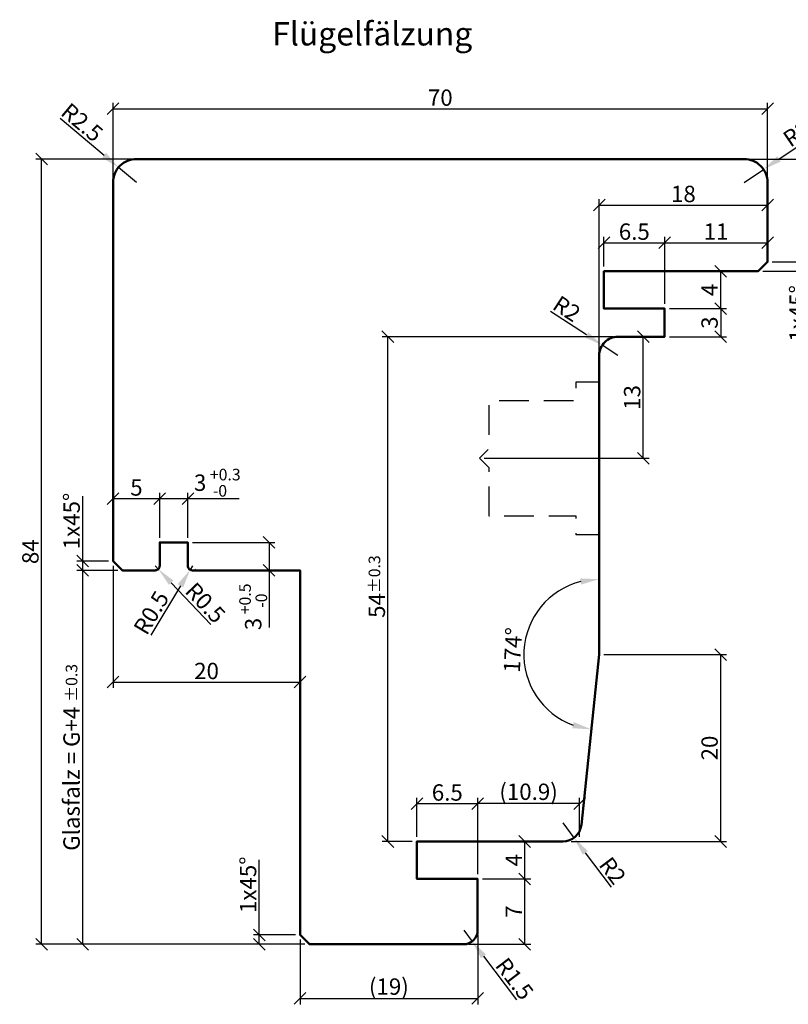
# Model space of a CAD drawing. Units: millimetres. Extents: x -10 to 1910, y -1130 to 300.
# Drawn here: x 150 to 233, y -416 to -311 of the extents above; entities that cross this region are included whole.
import ezdxf

# ---------------------------------------------------------------- set-up
doc = ezdxf.new("R2010")
doc.units = ezdxf.units.MM
doc.linetypes.add('VERDECKT', pattern=[9.525, 6.35, -3.175])
for name, color, linetype, lineweight in [('Bemassung', 6, 'Continuous', 25), ('Holz', 40, 'Continuous', 50), ('Holz-AM_3', 26, 'VERDECKT', 25), ('Text', 1, 'Continuous', 25)]:
    doc.layers.add(name, color=color, linetype=linetype, lineweight=lineweight)
doc.layers.add('DIM_PBF', color=7, linetype='Continuous')
doc.styles.add('PFI', font='isocp.shx', dxfattribs={"width": 0.9})
doc.dimstyles.new('PFI', dxfattribs={"dimscale": 0, "dimtxt": 3.5, "dimasz": 1, "dimexe": 1.25, "dimexo": 1, "dimtad": 1, "dimdec": 4, "dimzin": 9, "dimdsep": 46, "dimtxsty": 'PFI', "dimblk": 'ARCHTICK', "dimcen": 2, "dimclrt": 2, "dimadec": 4, "dimazin": 3, "dimtm": 1e-09, "dimtfac": 1, "dimtdec": 4, "dimtix": 1, "dimtmove": 2, "dimatfit": 3, "dimfxl": 1, "dimtolj": 1, "dimtzin": 12, "dimarcsym": 0})
doc.dimstyles.new('PFI$2', dxfattribs={"dimscale": 0, "dimtxt": 3.5, "dimasz": 4, "dimexe": 1.25, "dimexo": 1, "dimtad": 1, "dimdec": 4, "dimzin": 9, "dimdsep": 46, "dimtxsty": 'PFI', "dimcen": 2, "dimclrt": 2, "dimadec": 4, "dimazin": 3, "dimtm": 1e-09, "dimtfac": 1, "dimtdec": 4, "dimtix": 1, "dimtmove": 2, "dimatfit": 3, "dimfxl": 1, "dimtolj": 1, "dimtzin": 12, "dimarcsym": 0})
doc.dimstyles.new('PFI$4', dxfattribs={"dimscale": 0, "dimtxt": 3.5, "dimasz": 4, "dimexe": 1.25, "dimexo": 1, "dimtad": 1, "dimdec": 4, "dimzin": 9, "dimdsep": 46, "dimtxsty": 'PFI', "dimblk1": 'ARCHTICK', "dimsah": 1, "dimcen": 2, "dimclrt": 2, "dimadec": 4, "dimazin": 3, "dimtm": 1e-09, "dimtfac": 1, "dimtdec": 4, "dimtmove": 2, "dimatfit": 0, "dimfxl": 1, "dimtolj": 1, "dimtzin": 12, "dimarcsym": 0})

# ---------------------------------------------------------------- blocks, each defined once
blk = doc.blocks.new('_ArchTick')
at = {"color": 2}
blk.add_lwpolyline([(1.25, 1.25), (-1.25, -1.25)], dxfattribs=at)
blk = doc.blocks.new('*D292')
at = {"layer": 'Bemassung', "color": 0, "lineweight": -2, "transparency": 16777216}
for p, q in [((213.46, -338), (226.08, -338)), ((225.45, -342), (225.45, -338)), ((219.96, -342), (226.08, -342))]:
    blk.add_line(p, q, dxfattribs=at)
at = {"layer": 'Defpoints', "color": 0, "transparency": 16777216}
for p in [(212.96, -338), (225.45, -338), (219.46, -342)]:
    blk.add_point(p, dxfattribs=at)
at = {"layer": 'Bemassung', "color": 0, "lineweight": -2, "transparency": 16777216, "xscale": 0.5, "yscale": 0.5, "zscale": 0.5}
for p, rotation in [((225.45, -338), 90), ((225.45, -342), 270)]:
    blk.add_blockref('_ArchTick', p, dxfattribs=dict(at, rotation=rotation))
at = {"layer": 'Bemassung', "color": 2, "transparency": 16777216, "insert": (224.26, -340), "char_height": 1.75, "attachment_point": 5, "rotation": 90, "style": 'PFI'}
blk.add_mtext('\\A1;4', dxfattribs=at)
blk = doc.blocks.new('*D293')
at = {"layer": 'Bemassung', "color": 0, "lineweight": -2, "transparency": 16777216}
for p, q in [((212.96, -337.5), (212.96, -334.33)), ((219.46, -341.5), (219.46, -334.33)), ((212.96, -334.95), (219.46, -334.95))]:
    blk.add_line(p, q, dxfattribs=at)
at = {"layer": 'Defpoints', "color": 0, "transparency": 16777216}
for p in [(219.46, -334.95), (212.96, -338), (219.46, -342)]:
    blk.add_point(p, dxfattribs=at)
at = {"layer": 'Bemassung', "color": 0, "lineweight": -2, "transparency": 16777216, "xscale": 0.5, "yscale": 0.5, "zscale": 0.5, "rotation": 180}
blk.add_blockref('_ArchTick', (212.96, -334.95), dxfattribs=at)
at = {"layer": 'Bemassung', "color": 0, "lineweight": -2, "transparency": 16777216, "xscale": 0.5, "yscale": 0.5, "zscale": 0.5}
blk.add_blockref('_ArchTick', (219.46, -334.95), dxfattribs=at)
at = {"layer": 'Bemassung', "color": 2, "transparency": 16777216, "insert": (216.21, -333.76), "char_height": 1.75, "attachment_point": 5, "style": 'PFI'}
blk.add_mtext('\\A1;6.5', dxfattribs=at)
blk = doc.blocks.new('*D294')
at = {"layer": 'Bemassung', "color": 0, "lineweight": -2, "transparency": 16777216}
for p, q in [((219.46, -341.5), (219.46, -334.33)), ((230.46, -336.5), (230.46, -334.33)), ((219.46, -334.95), (230.46, -334.95))]:
    blk.add_line(p, q, dxfattribs=at)
at = {"layer": 'Defpoints', "color": 0, "transparency": 16777216}
for p in [(230.46, -334.95), (230.46, -337), (219.46, -342)]:
    blk.add_point(p, dxfattribs=at)
at = {"layer": 'Bemassung', "color": 0, "lineweight": -2, "transparency": 16777216, "xscale": 0.5, "yscale": 0.5, "zscale": 0.5, "rotation": 180}
blk.add_blockref('_ArchTick', (219.46, -334.95), dxfattribs=at)
at = {"layer": 'Bemassung', "color": 0, "lineweight": -2, "transparency": 16777216, "xscale": 0.5, "yscale": 0.5, "zscale": 0.5}
blk.add_blockref('_ArchTick', (230.46, -334.95), dxfattribs=at)
at = {"layer": 'Bemassung', "color": 2, "transparency": 16777216, "insert": (224.96, -333.76), "char_height": 1.75, "attachment_point": 5, "style": 'PFI'}
blk.add_mtext('\\A1;11', dxfattribs=at)
blk = doc.blocks.new('*D295')
at = {"layer": 'Bemassung', "color": 0, "lineweight": -2, "transparency": 16777216}
for p, q in [((208.46, -399), (203.88, -399)), ((204.5, -403), (204.5, -399)), ((199.96, -403), (205.13, -403))]:
    blk.add_line(p, q, dxfattribs=at)
at = {"layer": 'Defpoints', "color": 0, "transparency": 16777216}
for p in [(204.5, -399), (208.96, -399), (199.46, -403)]:
    blk.add_point(p, dxfattribs=at)
at = {"layer": 'Bemassung', "color": 0, "lineweight": -2, "transparency": 16777216, "xscale": 0.5, "yscale": 0.5, "zscale": 0.5}
for p, rotation in [((204.5, -399), 90), ((204.5, -403), 270)]:
    blk.add_blockref('_ArchTick', p, dxfattribs=dict(at, rotation=rotation))
at = {"layer": 'Bemassung', "color": 2, "transparency": 16777216, "insert": (203.31, -401), "char_height": 1.75, "attachment_point": 5, "rotation": 90, "style": 'PFI'}
blk.add_mtext('\\A1;4', dxfattribs=at)
blk = doc.blocks.new('*D296')
at = {"layer": 'Bemassung', "color": 0, "lineweight": -2, "transparency": 16777216}
for p, q in [((199.96, -403), (205.13, -403)), ((204.5, -410), (204.5, -403)), ((198.46, -410), (205.13, -410))]:
    blk.add_line(p, q, dxfattribs=at)
at = {"layer": 'Defpoints', "color": 0, "transparency": 16777216}
for p in [(199.46, -403), (204.5, -403), (197.96, -410)]:
    blk.add_point(p, dxfattribs=at)
at = {"layer": 'Bemassung', "color": 0, "lineweight": -2, "transparency": 16777216, "xscale": 0.5, "yscale": 0.5, "zscale": 0.5}
for p, rotation in [((204.5, -403), 90), ((204.5, -410), 270)]:
    blk.add_blockref('_ArchTick', p, dxfattribs=dict(at, rotation=rotation))
at = {"layer": 'Bemassung', "color": 2, "transparency": 16777216, "insert": (203.31, -406.5), "char_height": 1.75, "attachment_point": 5, "rotation": 90, "style": 'PFI'}
blk.add_mtext('\\A1;7', dxfattribs=at)
blk = doc.blocks.new('*D297')
at = {"layer": 'Bemassung', "color": 0, "lineweight": -2, "transparency": 16777216}
for p, q in [((192.96, -398.5), (192.96, -394.33)), ((192.96, -394.95), (199.46, -394.95)), ((199.46, -402.5), (199.46, -394.33))]:
    blk.add_line(p, q, dxfattribs=at)
at = {"layer": 'Defpoints', "color": 0, "transparency": 16777216}
for p in [(199.46, -394.95), (192.96, -399), (199.46, -403)]:
    blk.add_point(p, dxfattribs=at)
at = {"layer": 'Bemassung', "color": 0, "lineweight": -2, "transparency": 16777216, "xscale": 0.5, "yscale": 0.5, "zscale": 0.5, "rotation": 180}
blk.add_blockref('_ArchTick', (192.96, -394.95), dxfattribs=at)
at = {"layer": 'Bemassung', "color": 0, "lineweight": -2, "transparency": 16777216, "xscale": 0.5, "yscale": 0.5, "zscale": 0.5}
blk.add_blockref('_ArchTick', (199.46, -394.95), dxfattribs=at)
at = {"layer": 'Bemassung', "color": 2, "transparency": 16777216, "insert": (196.21, -393.76), "char_height": 1.75, "attachment_point": 5, "style": 'PFI'}
blk.add_mtext('\\A1;6.5', dxfattribs=at)
blk = doc.blocks.new('*D298')
at = {"layer": 'Bemassung', "color": 0, "lineweight": -2, "transparency": 16777216}
for p, q in [((228.46, -326), (239.95, -326)), ((239.32, -338), (239.32, -326)), ((229.96, -338), (239.95, -338))]:
    blk.add_line(p, q, dxfattribs=at)
at = {"layer": 'Defpoints', "color": 0, "transparency": 16777216}
for p in [(227.96, -326), (239.32, -326), (229.46, -338)]:
    blk.add_point(p, dxfattribs=at)
at = {"layer": 'Bemassung', "color": 0, "lineweight": -2, "transparency": 16777216, "xscale": 0.5, "yscale": 0.5, "zscale": 0.5}
for p, rotation in [((239.32, -326), 90), ((239.32, -338), 270)]:
    blk.add_blockref('_ArchTick', p, dxfattribs=dict(at, rotation=rotation))
at = {"layer": 'Bemassung', "color": 2, "transparency": 16777216, "insert": (238.14, -332), "char_height": 1.75, "attachment_point": 5, "rotation": 90, "style": 'PFI'}
blk.add_mtext('\\A1;12', dxfattribs=at)
blk = doc.blocks.new('*D299')
at = {"layer": 'Bemassung', "color": 0, "lineweight": -2, "transparency": 16777216}
for p, q in [((213.96, -345), (189.23, -345)), ((189.85, -399), (189.85, -345)), ((192.46, -399), (189.23, -399))]:
    blk.add_line(p, q, dxfattribs=at)
at = {"layer": 'Defpoints', "color": 0, "transparency": 16777216}
for p in [(189.85, -345), (214.46, -345), (192.96, -399)]:
    blk.add_point(p, dxfattribs=at)
at = {"layer": 'Bemassung', "color": 0, "lineweight": -2, "transparency": 16777216, "xscale": 0.5, "yscale": 0.5, "zscale": 0.5}
for p, rotation in [((189.85, -345), 90), ((189.85, -399), 270)]:
    blk.add_blockref('_ArchTick', p, dxfattribs=dict(at, rotation=rotation))
at = {"layer": 'Bemassung', "color": 2, "transparency": 16777216, "insert": (188.67, -372), "char_height": 1.75, "attachment_point": 5, "rotation": 90, "style": 'PFI'}
blk.add_mtext('\\A1; 54{}{\\H0.71x\\C3%%p0.3}      ', dxfattribs=at)
blk = doc.blocks.new('*D300')
at = {"layer": 'Bemassung', "color": 0, "lineweight": -2, "transparency": 16777216}
for p, q in [((214.96, -345), (217.79, -345)), ((217.17, -358), (217.17, -345)), ((200.16, -358), (217.79, -358))]:
    blk.add_line(p, q, dxfattribs=at)
at = {"layer": 'Defpoints', "color": 0, "transparency": 16777216}
for p in [(214.46, -345), (217.17, -345), (199.66, -358)]:
    blk.add_point(p, dxfattribs=at)
at = {"layer": 'Bemassung', "color": 0, "lineweight": -2, "transparency": 16777216, "xscale": 0.5, "yscale": 0.5, "zscale": 0.5}
for p, rotation in [((217.17, -345), 90), ((217.17, -358), 270)]:
    blk.add_blockref('_ArchTick', p, dxfattribs=dict(at, rotation=rotation))
at = {"layer": 'Bemassung', "color": 2, "transparency": 16777216, "insert": (215.98, -351.5), "char_height": 1.75, "attachment_point": 5, "rotation": 90, "style": 'PFI'}
blk.add_mtext('\\A1;13', dxfattribs=at)
blk = doc.blocks.new('*D301')
at = {"layer": 'Bemassung', "color": 0, "lineweight": -2, "transparency": 16777216}
for p, q in [((157.22, -369), (157.22, -362.05)), ((159.96, -369), (156.59, -369)), ((157.22, -370), (157.22, -369)), ((160.96, -370), (156.59, -370))]:
    blk.add_line(p, q, dxfattribs=at)
at = {"layer": 'Defpoints', "color": 0, "transparency": 16777216}
for p in [(157.22, -369), (160.46, -369), (161.46, -370)]:
    blk.add_point(p, dxfattribs=at)
at = {"layer": 'Bemassung', "color": 0, "lineweight": -2, "transparency": 16777216, "xscale": 0.5, "yscale": 0.5, "zscale": 0.5}
for p, rotation in [((157.22, -369), 90), ((157.22, -370), 270)]:
    blk.add_blockref('_ArchTick', p, dxfattribs=dict(at, rotation=rotation))
at = {"layer": 'Bemassung', "color": 2, "transparency": 16777216, "insert": (156.03, -364.72), "char_height": 1.75, "attachment_point": 5, "rotation": 90, "style": 'PFI'}
blk.add_mtext('\\A1;1x45°', dxfattribs=at)
blk = doc.blocks.new('*D302')
at = {"layer": 'Bemassung', "color": 0, "lineweight": -2, "transparency": 16777216}
for p, q in [((160.96, -370), (156.59, -370)), ((157.22, -410), (157.22, -370)), ((180.96, -410), (156.59, -410))]:
    blk.add_line(p, q, dxfattribs=at)
at = {"layer": 'Defpoints', "color": 0, "transparency": 16777216}
for p in [(157.22, -370), (161.46, -370), (181.46, -410)]:
    blk.add_point(p, dxfattribs=at)
at = {"layer": 'Bemassung', "color": 0, "lineweight": -2, "transparency": 16777216, "xscale": 0.5, "yscale": 0.5, "zscale": 0.5}
for p, rotation in [((157.22, -370), 90), ((157.22, -410), 270)]:
    blk.add_blockref('_ArchTick', p, dxfattribs=dict(at, rotation=rotation))
at = {"layer": 'Bemassung', "color": 2, "transparency": 16777216, "insert": (156.02, -390), "char_height": 1.75, "attachment_point": 5, "rotation": 90, "style": 'PFI'}
blk.add_mtext('\\A1;Glasfalz = G+4 {}{\\H0.71x\\C3%%p0.3}      ', dxfattribs=at)
blk = doc.blocks.new('*D303')
at = {"layer": 'Bemassung', "color": 0, "lineweight": -2, "transparency": 16777216}
for p, q in [((160.46, -369.5), (160.46, -382.57)), ((180.46, -370.5), (180.46, -382.57)), ((160.46, -381.94), (180.46, -381.94))]:
    blk.add_line(p, q, dxfattribs=at)
at = {"layer": 'Defpoints', "color": 0, "transparency": 16777216}
for p in [(160.46, -369), (180.46, -370), (180.46, -381.94)]:
    blk.add_point(p, dxfattribs=at)
at = {"layer": 'Bemassung', "color": 0, "lineweight": -2, "transparency": 16777216, "xscale": 0.5, "yscale": 0.5, "zscale": 0.5, "rotation": 180}
blk.add_blockref('_ArchTick', (160.46, -381.94), dxfattribs=at)
at = {"layer": 'Bemassung', "color": 0, "lineweight": -2, "transparency": 16777216, "xscale": 0.5, "yscale": 0.5, "zscale": 0.5}
blk.add_blockref('_ArchTick', (180.46, -381.94), dxfattribs=at)
at = {"layer": 'Bemassung', "color": 2, "transparency": 16777216, "insert": (170.46, -380.76), "char_height": 1.75, "attachment_point": 5, "style": 'PFI'}
blk.add_mtext('\\A1;20', dxfattribs=at)
blk = doc.blocks.new('*D327')
at = {"layer": 'Bemassung', "color": 0, "lineweight": -2, "transparency": 16777216}
for p, q in [((160.46, -328), (160.46, -320)), ((230.46, -328), (230.46, -320)), ((160.46, -320.62), (230.46, -320.62))]:
    blk.add_line(p, q, dxfattribs=at)
at = {"layer": 'Defpoints', "color": 0, "transparency": 16777216}
for p in [(230.46, -320.62), (160.46, -328.5), (230.46, -328.5)]:
    blk.add_point(p, dxfattribs=at)
at = {"layer": 'Bemassung', "color": 0, "lineweight": -2, "transparency": 16777216, "xscale": 0.5, "yscale": 0.5, "zscale": 0.5, "rotation": 180}
blk.add_blockref('_ArchTick', (160.46, -320.62), dxfattribs=at)
at = {"layer": 'Bemassung', "color": 0, "lineweight": -2, "transparency": 16777216, "xscale": 0.5, "yscale": 0.5, "zscale": 0.5}
blk.add_blockref('_ArchTick', (230.46, -320.62), dxfattribs=at)
at = {"layer": 'Bemassung', "color": 2, "transparency": 16777216, "insert": (195.46, -319.43), "char_height": 1.75, "attachment_point": 5, "style": 'PFI'}
blk.add_mtext('\\A1;70', dxfattribs=at)
blk = doc.blocks.new('*D328')
at = {"layer": 'Bemassung', "color": 0, "lineweight": -2, "transparency": 16777216}
for p, q in [((212.46, -346.5), (212.46, -330.3)), ((230.46, -336.5), (230.46, -330.3)), ((212.46, -330.92), (230.46, -330.92))]:
    blk.add_line(p, q, dxfattribs=at)
at = {"layer": 'Defpoints', "color": 0, "transparency": 16777216}
for p in [(230.46, -330.92), (230.46, -337), (212.46, -347)]:
    blk.add_point(p, dxfattribs=at)
at = {"layer": 'Bemassung', "color": 0, "lineweight": -2, "transparency": 16777216, "xscale": 0.5, "yscale": 0.5, "zscale": 0.5, "rotation": 180}
blk.add_blockref('_ArchTick', (212.46, -330.92), dxfattribs=at)
at = {"layer": 'Bemassung', "color": 0, "lineweight": -2, "transparency": 16777216, "xscale": 0.5, "yscale": 0.5, "zscale": 0.5}
blk.add_blockref('_ArchTick', (230.46, -330.92), dxfattribs=at)
at = {"layer": 'Bemassung', "color": 2, "transparency": 16777216, "insert": (221.46, -329.73), "char_height": 1.75, "attachment_point": 5, "style": 'PFI'}
blk.add_mtext('\\A1;18', dxfattribs=at)
blk = doc.blocks.new('*D329')
at = {"layer": 'Bemassung', "color": 0, "lineweight": -2, "transparency": 16777216}
for p, q in [((162.46, -326), (152.19, -326)), ((152.81, -410), (152.81, -326)), ((180.96, -410), (152.19, -410))]:
    blk.add_line(p, q, dxfattribs=at)
at = {"layer": 'Defpoints', "color": 0, "transparency": 16777216}
for p in [(152.81, -326), (162.96, -326), (181.46, -410)]:
    blk.add_point(p, dxfattribs=at)
at = {"layer": 'Bemassung', "color": 0, "lineweight": -2, "transparency": 16777216, "xscale": 0.5, "yscale": 0.5, "zscale": 0.5}
for p, rotation in [((152.81, -326), 90), ((152.81, -410), 270)]:
    blk.add_blockref('_ArchTick', p, dxfattribs=dict(at, rotation=rotation))
at = {"layer": 'Bemassung', "color": 2, "transparency": 16777216, "insert": (151.62, -368), "char_height": 1.75, "attachment_point": 5, "rotation": 90, "style": 'PFI'}
blk.add_mtext('\\A1;84', dxfattribs=at)
blk = doc.blocks.new('*D339')
at = {"layer": 'Bemassung', "color": 0, "lineweight": -2, "transparency": 16777216}
for p, q in [((176.09, -409), (176.09, -400.95)), ((179.96, -409), (175.47, -409)), ((176.09, -410), (176.09, -409)), ((180.96, -410), (175.47, -410))]:
    blk.add_line(p, q, dxfattribs=at)
at = {"layer": 'Defpoints', "color": 0, "transparency": 16777216}
for p in [(176.09, -409), (180.46, -409), (181.46, -410)]:
    blk.add_point(p, dxfattribs=at)
at = {"layer": 'Bemassung', "color": 0, "lineweight": -2, "transparency": 16777216, "xscale": 0.5, "yscale": 0.5, "zscale": 0.5}
for p, rotation in [((176.09, -409), 90), ((176.09, -410), 270)]:
    blk.add_blockref('_ArchTick', p, dxfattribs=dict(at, rotation=rotation))
at = {"layer": 'Bemassung', "color": 2, "transparency": 16777216, "insert": (174.9, -403.63), "char_height": 1.75, "attachment_point": 5, "rotation": 90, "style": 'PFI'}
blk.add_mtext('\\A1;1x45°', dxfattribs=at)
blk = doc.blocks.new('*D340')
at = {"layer": 'Bemassung', "color": 0, "lineweight": -2, "transparency": 16777216}
for p, q in [((159.51, -325.61), (154.79, -321.65)), ((162.96, -328.5), (161.04, -326.89))]:
    blk.add_line(p, q, dxfattribs=at)
blk.add_arc((162.96, -328.5), 2.5, 101.4592, 154.3521, dxfattribs=at)
at = {"layer": 'Bemassung', "color": 0, "transparency": 16777216}
blk.add_solid([(159.72, -325.35), (159.29, -325.86), (161.04, -326.89)], dxfattribs=at)
at = {"layer": 'Defpoints', "color": 0, "transparency": 16777216}
for p in [(161.04, -326.89), (162.96, -328.5)]:
    blk.add_point(p, dxfattribs=at)
at = {"layer": 'Bemassung', "color": 2, "transparency": 16777216, "insert": (157.15, -322.08), "char_height": 1.75, "attachment_point": 5, "rotation": 320.0281, "style": 'PFI'}
blk.add_mtext('\\A1;R2.5', dxfattribs=at)
blk = doc.blocks.new('*D341')
at = {"layer": 'Bemassung', "color": 0, "lineweight": -2, "transparency": 16777216}
for p, q in [((231.69, -325.99), (236.8, -322.55)), ((227.96, -328.5), (230.03, -327.1))]:
    blk.add_line(p, q, dxfattribs=at)
blk.add_arc((227.96, -328.5), 2.5, 11.4592, 48.2604, dxfattribs=at)
at = {"layer": 'Bemassung', "color": 0, "transparency": 16777216}
blk.add_solid([(231.5, -325.71), (231.88, -326.26), (230.03, -327.1)], dxfattribs=at)
at = {"layer": 'Defpoints', "color": 0, "transparency": 16777216}
for p in [(230.03, -327.1), (227.96, -328.5)]:
    blk.add_point(p, dxfattribs=at)
at = {"layer": 'Bemassung', "color": 2, "transparency": 16777216, "insert": (234.41, -322.73), "char_height": 1.75, "attachment_point": 5, "rotation": 33.9365, "style": 'PFI'}
blk.add_mtext('\\A1;R2.5', dxfattribs=at)
blk = doc.blocks.new('*D345')
at = {"layer": 'Bemassung', "color": 0, "lineweight": -2, "transparency": 16777216}
for p, q in [((230.96, -337), (235.49, -337)), ((234.87, -337), (234.87, -338)), ((229.96, -338), (235.49, -338)), ((234.87, -338), (234.87, -345.19))]:
    blk.add_line(p, q, dxfattribs=at)
at = {"layer": 'Defpoints', "color": 0, "transparency": 16777216}
for p in [(230.46, -337), (234.87, -337), (229.46, -338)]:
    blk.add_point(p, dxfattribs=at)
at = {"layer": 'Bemassung', "color": 0, "lineweight": -2, "transparency": 16777216, "xscale": 0.5, "yscale": 0.5, "zscale": 0.5}
for p, rotation in [((234.87, -337), 90), ((234.87, -338), 270)]:
    blk.add_blockref('_ArchTick', p, dxfattribs=dict(at, rotation=rotation))
at = {"layer": 'Bemassung', "color": 2, "transparency": 16777216, "insert": (233.68, -342.51), "char_height": 1.75, "attachment_point": 5, "rotation": 90, "style": 'PFI'}
blk.add_mtext('\\A1;1x45°', dxfattribs=at)
blk = doc.blocks.new('*D346')
at = {"layer": 'Bemassung', "color": 0, "lineweight": -2, "transparency": 16777216}
for p, q in [((219.96, -342), (226.08, -342)), ((225.45, -342), (225.45, -345)), ((219.96, -345), (226.08, -345))]:
    blk.add_line(p, q, dxfattribs=at)
at = {"layer": 'Defpoints', "color": 0, "transparency": 16777216}
for p in [(219.46, -342), (219.46, -345), (225.45, -345)]:
    blk.add_point(p, dxfattribs=at)
at = {"layer": 'Bemassung', "color": 0, "lineweight": -2, "transparency": 16777216, "xscale": 0.5, "yscale": 0.5, "zscale": 0.5}
for p, rotation in [((225.45, -342), 90), ((225.45, -345), 270)]:
    blk.add_blockref('_ArchTick', p, dxfattribs=dict(at, rotation=rotation))
at = {"layer": 'Bemassung', "color": 2, "transparency": 16777216, "insert": (224.26, -343.5), "char_height": 1.75, "attachment_point": 5, "rotation": 90, "style": 'PFI'}
blk.add_mtext('\\A1;3', dxfattribs=at)
blk = doc.blocks.new('*D347')
at = {"layer": 'Bemassung', "color": 0, "lineweight": -2, "transparency": 16777216}
for p, q in [((211.11, -344.81), (207.24, -342.3)), ((214.46, -347), (212.78, -345.91))]:
    blk.add_line(p, q, dxfattribs=at)
at = {"layer": 'Bemassung', "color": 0, "transparency": 16777216}
blk.add_solid([(211.29, -344.54), (210.92, -345.09), (212.78, -345.91)], dxfattribs=at)
at = {"layer": 'Defpoints', "color": 0, "transparency": 16777216}
for p in [(212.78, -345.91), (214.46, -347)]:
    blk.add_point(p, dxfattribs=at)
at = {"layer": 'Bemassung', "color": 2, "transparency": 16777216, "insert": (208.99, -342.01), "char_height": 1.75, "attachment_point": 5, "rotation": 326.8802, "style": 'PFI'}
blk.add_mtext('\\A1;R2', dxfattribs=at)
blk = doc.blocks.new('*D311')
at = {"layer": 'Bemassung', "color": 0, "lineweight": -2, "transparency": 16777216}
for p, q in [((160.46, -368.5), (160.46, -361.7)), ((165.46, -366.5), (165.46, -361.7)), ((160.46, -362.32), (165.46, -362.32))]:
    blk.add_line(p, q, dxfattribs=at)
at = {"layer": 'Defpoints', "color": 0, "transparency": 16777216}
for p in [(165.46, -362.32), (165.46, -367), (160.46, -369)]:
    blk.add_point(p, dxfattribs=at)
at = {"layer": 'Bemassung', "color": 0, "lineweight": -2, "transparency": 16777216, "xscale": 0.5, "yscale": 0.5, "zscale": 0.5, "rotation": 180}
blk.add_blockref('_ArchTick', (160.46, -362.32), dxfattribs=at)
at = {"layer": 'Bemassung', "color": 0, "lineweight": -2, "transparency": 16777216, "xscale": 0.5, "yscale": 0.5, "zscale": 0.5}
blk.add_blockref('_ArchTick', (165.46, -362.32), dxfattribs=at)
at = {"layer": 'Bemassung', "color": 2, "transparency": 16777216, "insert": (162.96, -361.13), "char_height": 1.75, "attachment_point": 5, "style": 'PFI'}
blk.add_mtext('\\A1;5', dxfattribs=at)
blk = doc.blocks.new('*D312')
at = {"layer": 'Bemassung', "color": 0, "lineweight": -2, "transparency": 16777216}
for p, q in [((165.46, -366.5), (165.46, -361.7)), ((168.46, -366.5), (168.46, -361.7)), ((165.46, -362.32), (168.46, -362.32)), ((168.46, -362.32), (173.95, -362.32))]:
    blk.add_line(p, q, dxfattribs=at)
at = {"layer": 'Defpoints', "color": 0, "transparency": 16777216}
for p in [(168.46, -362.32), (165.46, -367), (168.46, -367)]:
    blk.add_point(p, dxfattribs=at)
at = {"layer": 'Bemassung', "color": 0, "lineweight": -2, "transparency": 16777216, "xscale": 0.5, "yscale": 0.5, "zscale": 0.5, "rotation": 180}
blk.add_blockref('_ArchTick', (165.46, -362.32), dxfattribs=at)
at = {"layer": 'Bemassung', "color": 0, "lineweight": -2, "transparency": 16777216, "xscale": 0.5, "yscale": 0.5, "zscale": 0.5}
blk.add_blockref('_ArchTick', (168.46, -362.32), dxfattribs=at)
at = {"layer": 'Bemassung', "color": 2, "transparency": 16777216, "insert": (171.61, -360.62), "char_height": 1.75, "attachment_point": 5, "style": 'PFI'}
blk.add_mtext('\\A1;3{}{\\H0.71x\\C3\\S +0.3^  -0   ', dxfattribs=at)
blk = doc.blocks.new('*D313')
at = {"layer": 'Bemassung', "color": 0, "lineweight": -2, "transparency": 16777216}
for p, q in [((168.96, -367), (177.77, -367)), ((177.15, -367), (177.15, -370)), ((169.46, -370), (177.77, -370)), ((177.15, -370), (177.15, -376.12))]:
    blk.add_line(p, q, dxfattribs=at)
at = {"layer": 'Defpoints', "color": 0, "transparency": 16777216}
for p in [(168.46, -367), (168.96, -370), (177.15, -370)]:
    blk.add_point(p, dxfattribs=at)
at = {"layer": 'Bemassung', "color": 0, "lineweight": -2, "transparency": 16777216, "xscale": 0.5, "yscale": 0.5, "zscale": 0.5}
for p, rotation in [((177.15, -367), 90), ((177.15, -370), 270)]:
    blk.add_blockref('_ArchTick', p, dxfattribs=dict(at, rotation=rotation))
at = {"layer": 'Bemassung', "color": 2, "transparency": 16777216, "insert": (175.45, -373.9), "char_height": 1.75, "attachment_point": 5, "rotation": 90, "style": 'PFI'}
blk.add_mtext('\\A1;3{}{\\H0.71x\\C3\\S +0.5^  -0 ', dxfattribs=at)
blk = doc.blocks.new('*D314')
at = {"layer": 'Bemassung', "color": 0, "lineweight": -2, "transparency": 16777216}
for p, q in [((164.96, -369.5), (165.3, -369.86)), ((166.67, -371.32), (170.91, -375.78))]:
    blk.add_line(p, q, dxfattribs=at)
blk.add_arc((164.96, -369.5), 0.5, 270, 25.0562, dxfattribs=at)
at = {"layer": 'Bemassung', "color": 0, "transparency": 16777216}
blk.add_solid([(166.92, -371.09), (166.43, -371.54), (165.3, -369.86)], dxfattribs=at)
at = {"layer": 'Defpoints', "color": 0, "transparency": 16777216}
for p in [(164.96, -369.5), (165.3, -369.86)]:
    blk.add_point(p, dxfattribs=at)
at = {"layer": 'Bemassung', "color": 2, "transparency": 16777216, "insert": (170.34, -373.46), "char_height": 1.75, "attachment_point": 5, "rotation": 313.4365, "style": 'PFI'}
blk.add_mtext('\\A1;R0.5', dxfattribs=at)
blk = doc.blocks.new('*D315')
at = {"layer": 'Bemassung', "color": 0, "lineweight": -2, "transparency": 16777216}
for p, q in [((168.96, -369.5), (168.7, -369.93)), ((167.67, -371.64), (164.5, -376.92))]:
    blk.add_line(p, q, dxfattribs=at)
blk.add_arc((168.96, -369.5), 0.5, 237.2958, 310.6718, dxfattribs=at)
at = {"layer": 'Bemassung', "color": 0, "transparency": 16777216}
blk.add_solid([(167.38, -371.47), (167.96, -371.82), (168.7, -369.93)], dxfattribs=at)
at = {"layer": 'Defpoints', "color": 0, "transparency": 16777216}
for p in [(168.96, -369.5), (168.7, -369.93)]:
    blk.add_point(p, dxfattribs=at)
at = {"layer": 'Bemassung', "color": 2, "transparency": 16777216, "insert": (164.55, -374.53), "char_height": 1.75, "attachment_point": 5, "rotation": 59.0521, "style": 'PFI'}
blk.add_mtext('\\A1;R0.5', dxfattribs=at)
blk = doc.blocks.new('*D352')
at = {"layer": 'Bemassung', "color": 0, "lineweight": -2, "transparency": 16777216}
for p, q in [((197.96, -408.5), (198.87, -409.69)), ((200.08, -411.28), (203.62, -415.93))]:
    blk.add_line(p, q, dxfattribs=at)
at = {"layer": 'Bemassung', "color": 0, "transparency": 16777216}
blk.add_solid([(200.34, -411.08), (199.81, -411.48), (198.87, -409.69)], dxfattribs=at)
at = {"layer": 'Defpoints', "color": 0, "transparency": 16777216}
for p in [(197.96, -408.5), (198.87, -409.69)]:
    blk.add_point(p, dxfattribs=at)
at = {"layer": 'Bemassung', "color": 2, "transparency": 16777216, "insert": (203.4, -413.68), "char_height": 1.75, "attachment_point": 5, "rotation": 307.3373, "style": 'PFI'}
blk.add_mtext('\\A1;R1.5', dxfattribs=at)
blk = doc.blocks.new('*D354')
at = {"layer": 'Bemassung', "color": 0, "lineweight": -2, "transparency": 16777216}
for p, q in [((180.46, -409.5), (180.46, -416.42)), ((199.46, -409), (199.46, -416.42)), ((180.46, -415.79), (199.46, -415.79))]:
    blk.add_line(p, q, dxfattribs=at)
at = {"layer": 'Defpoints', "color": 0, "transparency": 16777216}
for p in [(199.46, -408.5), (180.46, -409), (199.46, -415.79)]:
    blk.add_point(p, dxfattribs=at)
at = {"layer": 'Bemassung', "color": 0, "lineweight": -2, "transparency": 16777216, "xscale": 0.5, "yscale": 0.5, "zscale": 0.5, "rotation": 180}
blk.add_blockref('_ArchTick', (180.46, -415.79), dxfattribs=at)
at = {"layer": 'Bemassung', "color": 0, "lineweight": -2, "transparency": 16777216, "xscale": 0.5, "yscale": 0.5, "zscale": 0.5}
blk.add_blockref('_ArchTick', (199.46, -415.79), dxfattribs=at)
at = {"layer": 'Bemassung', "color": 2, "transparency": 16777216, "insert": (189.96, -414.52), "char_height": 1.75, "attachment_point": 5, "style": 'PFI'}
blk.add_mtext('\\A1;(19)', dxfattribs=at)
blk = doc.blocks.new('*D380')
at = {"layer": 'Bemassung', "color": 0, "lineweight": -2, "transparency": 16777216}
for p, q in [((212.96, -379), (226.08, -379)), ((225.45, -399), (225.45, -379)), ((209.46, -399), (226.08, -399))]:
    blk.add_line(p, q, dxfattribs=at)
at = {"layer": 'Defpoints', "color": 0, "transparency": 16777216}
for p in [(212.46, -379), (225.45, -379), (208.96, -399)]:
    blk.add_point(p, dxfattribs=at)
at = {"layer": 'Bemassung', "color": 0, "lineweight": -2, "transparency": 16777216, "xscale": 0.5, "yscale": 0.5, "zscale": 0.5}
for p, rotation in [((225.45, -379), 90), ((225.45, -399), 270)]:
    blk.add_blockref('_ArchTick', p, dxfattribs=dict(at, rotation=rotation))
at = {"layer": 'Bemassung', "color": 2, "transparency": 16777216, "insert": (224.26, -389), "char_height": 1.75, "attachment_point": 5, "rotation": 90, "style": 'PFI'}
blk.add_mtext('\\A1;20', dxfattribs=at)
blk = doc.blocks.new('*D381')
at = {"layer": 'Bemassung', "color": 0, "lineweight": -2, "transparency": 16777216}
blk.add_arc((212.46, -379), 8.06, 104.2578, 249.7422, dxfattribs=at)
at = {"layer": 'Bemassung', "color": 0, "transparency": 16777216}
for points in [[(210.43, -370.86), (210.51, -371.52), (212.46, -370.94)], [(209.74, -386.23), (209.59, -386.88), (211.61, -387.01)]]:
    blk.add_solid(points, dxfattribs=at)
at = {"layer": 'Defpoints', "color": 0, "transparency": 16777216}
for p in [(212.46, -357), (205.62, -374.73), (212.46, -379), (212.46, -379), (210.54, -397.21)]:
    blk.add_point(p, dxfattribs=at)
at = {"layer": 'Bemassung', "color": 2, "transparency": 16777216, "insert": (203.22, -378.52), "char_height": 1.75, "attachment_point": 5, "rotation": 87, "style": 'PFI'}
blk.add_mtext('\\A1;174°', dxfattribs=at)
blk = doc.blocks.new('*D382')
at = {"layer": 'Defpoints', "color": 0, "transparency": 16777216}
for p in [(208.55, -397), (209.76, -398.6)]:
    blk.add_point(p, dxfattribs=at)
at = {"layer": 'DIM_PBF', "color": 0, "lineweight": -2, "transparency": 16777216}
for p, q in [((208.55, -397), (209.76, -398.6)), ((210.96, -400.2), (213.73, -403.88))]:
    blk.add_line(p, q, dxfattribs=at)
at = {"layer": 'DIM_PBF', "color": 0, "transparency": 16777216}
blk.add_solid([(211.22, -400), (210.69, -400.4), (209.76, -398.6)], dxfattribs=at)
at = {"layer": 'DIM_PBF', "color": 2, "transparency": 16777216, "insert": (213.89, -402.12), "char_height": 1.75, "attachment_point": 5, "rotation": 306.9713, "style": 'PFI'}
blk.add_mtext('\\A1;R2', dxfattribs=at)
blk = doc.blocks.new('*D383')
at = {"layer": 'Bemassung', "color": 0, "lineweight": -2, "transparency": 16777216}
for p, q in [((199.46, -402.5), (199.46, -394.33)), ((210.35, -394.95), (199.46, -394.95)), ((210.35, -398.5), (210.35, -394.33))]:
    blk.add_line(p, q, dxfattribs=at)
at = {"layer": 'Defpoints', "color": 0, "transparency": 16777216}
for p in [(199.46, -394.95), (210.35, -399), (199.46, -403)]:
    blk.add_point(p, dxfattribs=at)
at = {"layer": 'Bemassung', "color": 0, "lineweight": -2, "transparency": 16777216, "xscale": 0.5, "yscale": 0.5, "zscale": 0.5, "rotation": 180}
blk.add_blockref('_ArchTick', (199.46, -394.95), dxfattribs=at)
at = {"layer": 'Bemassung', "color": 0, "lineweight": -2, "transparency": 16777216, "xscale": 0.5, "yscale": 0.5, "zscale": 0.5}
blk.add_blockref('_ArchTick', (210.35, -394.95), dxfattribs=at)
at = {"layer": 'Bemassung', "color": 2, "transparency": 16777216, "insert": (204.9, -393.68), "char_height": 1.75, "attachment_point": 5, "style": 'PFI'}
blk.add_mtext('\\A1;(10.9)', dxfattribs=at)
blk = doc.blocks.new('HF84-70a')
blk.add_lwpolyline([(40, 15.5, 0.414214), (40.5, 15), (43, 15), (43, 12), (40.5, 12, 0.414214), (40, 11.5), (40, 0), (1, 0), (0, -1), (0, -17.5, 0.414214), (1.5, -19), (7, -19), (7, -12.5), (11, -12.5), (11, -28.1, 0.383864), (12.79, -30.09), (31, -32), (63, -32, -0.414214), (65, -34), (65, -39), (68, -39), (68, -32.5), (72, -32.5), (72, -49), (73, -50), (81.5, -50, 0.414214), (84, -47.5), (84, 17.5, 0.414214), (81.5, 20), (41, 20), (40, 19)], format="xyb", close=True)
at = {"layer": 'Holz-AM_3', "ltscale": 0.5, "flags": 128}
blk.add_lwpolyline([(60.15, -32), (60.15, -29.5), (58.15, -29.5), (58.15, -20.2), (53, -20.2), (52, -19.2), (51, -20.2), (45.85, -20.2), (45.85, -29.5), (43.85, -29.5), (43.85, -32)], dxfattribs=at)

msp = doc.modelspace()

# ---------------------------------------------------------------- block references
at = {"layer": 'Holz', "rotation": 90}
msp.add_blockref('HF84-70a', (180.45577894, -410), dxfattribs=at)

# ---------------------------------------------------------------- texts
at = {"layer": 'Text', "insert": (177.48749557, -311.35082798), "char_height": 2.5, "attachment_point": 1, "style": 'PFI'}
msp.add_mtext_dynamic_manual_height_columns('Flügelfälzung', width=40.5046623997, gutter_width=10, heights=[0], dxfattribs=at)

# ---------------------------------------------------------------- dimensions: what is measured, and where the dimension line sits
at = {"layer": 'Bemassung'}
for base, p1, p2, angle, picture, middle in [((230.45577894, -320.62216233), (160.45577894, -328.5), (230.45577894, -328.5), 180, '*D327', (195.45577894, -319.43466233)), ((152.81195991, -326), (181.45577894, -410), (162.95577894, -326), 90, '*D329', (151.62445991, -368)), ((239.32418004, -326), (229.45577894, -338), (227.95577894, -326), 90, '*D298', (238.1365078, -332)), ((230.45577894, -330.92089887), (212.45577894, -346.99999999), (230.45577894, -337), 180, '*D328', (221.45577894, -329.73339887)), ((219.45577894, -334.95073392), (212.95577894, -338), (219.45577894, -342), 180, '*D293', (216.20577894, -333.76323392)), ((230.45577894, -334.95073392), (219.45577894, -342), (230.45577894, -337), 180, '*D294', (224.95577894, -333.76323392)), ((225.45002842, -338), (219.45577894, -342), (212.95577894, -338), 90, '*D292', (224.26252842, -340)), ((225.45002842, -345), (219.45577894, -342), (219.45577894, -345), 90, '*D346', (224.26252842, -343.5)), ((217.16626768, -345), (199.65577894, -358), (214.45577894, -345), 90, '*D300', (215.97876768, -351.5)), ((165.45577894, -362.32112873), (160.45577894, -369), (165.45577894, -367), 180, '*D311', (162.95577894, -361.13362873)), ((180.45577894, -381.94454486), (160.45577894, -369), (180.45577894, -370), 180, '*D303', (170.45577894, -380.75687261)), ((199.45577894, -394.95073392), (192.95577894, -399), (199.45577894, -403), 180, '*D297', (196.20577894, -393.76323392)), ((204.50148543, -399), (199.45577894, -403), (208.95577894, -399), 90, '*D295', (203.31398543, -401)), ((204.50148543, -403), (197.95577894, -410), (199.45577894, -403), 90, '*D296', (203.31398543, -406.5))]:
    dim = msp.add_linear_dim(base=base, p1=p1, p2=p2, angle=angle, dimstyle='PFI', dxfattribs=at)
    dim.commit()
    dim.dimension.update_dxf_attribs({"geometry": picture, "text_midpoint": middle})
for center, mpoint, picture, middle in [((162.95577894, -328.5), (161.03987933, -326.89397115), '*D340', (157.14521028, -322.07945404)), ((227.95577894, -328.5), (230.02992195, -327.10431708), '*D341', (234.40921704, -322.72598448)), ((214.45577894, -347), (212.78071975, -345.90721607), '*D347', (208.98673024, -342.01400725)), ((168.95577894, -369.5), (168.6986499, -369.92881774), '*D315', (164.55474292, -374.53051827)), ((164.95577894, -369.5), (165.29955395, -369.8630685), '*D314', (170.34050898, -373.45978718)), ((197.95577894, -408.5), (198.86553751, -409.69261869), '*D352', (203.40028016, -413.67935647))]:
    dim = msp.add_radius_dim(center=center, mpoint=mpoint, dimstyle='PFI$4', dxfattribs=at)
    dim.commit()
    dim.dimension.update_dxf_attribs({"geometry": picture, "text_midpoint": middle})
for base, p1, p2, angle, text, picture, middle in [((234.86789482, -337), (229.45577894, -338), (230.45577894, -337), 90, '<>x45°', '*D345', (234.86789482, -342.5125)), ((168.45577894, -362.32112873), (165.45577894, -367), (168.45577894, -367), 180, '<>{}{\\H0.71x\\C3\\S +0.3^  -0   ', '*D312', (171.61016199, -362.32112873)), ((157.21700812, -369), (161.45577894, -370), (160.45577894, -369), 90, '<>x45°', '*D301', (157.21700812, -364.7234867)), ((177.14753495, -370), (168.45577894, -367), (168.95577894, -370), 90, '<>{}{\\H0.71x\\C3\\S +0.5^  -0 ', '*D313', (177.14753495, -373.89676191)), ((176.09059783, -409), (181.45577894, -410), (180.45577894, -409), 90, '<>x45°', '*D339', (176.09059783, -403.62778276))]:
    dim = msp.add_linear_dim(base=base, p1=p1, p2=p2, angle=angle, text=text, dimstyle='PFI', dxfattribs=at)
    dim.commit()
    dim.dimension.update_dxf_attribs({"geometry": picture, "text_midpoint": middle, "dimtype": 160})
for base, p1, p2, text, picture, middle in [((189.8541060225, -344.9999999971), (192.9557789425, -399.0000000001), (214.4557789425, -344.9999999971), ' <>{}{\\H0.71x\\C3%%p0.3}      ', '*D299', (188.6666060225, -371.9999999986)), ((157.21700812, -370), (181.45577894, -410), (161.45577894, -370), 'Glasfalz = G+4 {}{\\H0.71x\\C3%%p0.3}      ', '*D302', (156.0242114, -390))]:
    dim = msp.add_linear_dim(base=base, p1=p1, p2=p2, angle=90, text=text, dimstyle='PFI', override={"dimdec": 7, "dimzin": 8}, dxfattribs=at)
    dim.commit()
    dim.dimension.update_dxf_attribs({"geometry": picture, "text_midpoint": middle})
dim = msp.add_angular_dim_2l(base=(205.62228829, -374.72996112), line1=((210.54192994, -397.20905693), (212.45577894, -379)), line2=((212.45577894, -379), (212.45577894, -357)), dimstyle='PFI$2', override={"dimscale": 0}, dxfattribs=at)
dim.commit()
dim.dimension.update_dxf_attribs({"geometry": '*D381', "text_midpoint": (203.22304485, -378.51613291)})
dim = msp.add_linear_dim(base=(225.45002842, -379), p1=(208.95577894, -399), p2=(212.45577894, -379), angle=270, dimstyle='PFI', override={"dimscale": 0, "dimdec": 4, "dimzin": 9}, dxfattribs=at)
dim.commit()
dim.dimension.update_dxf_attribs({"geometry": '*D380', "text_midpoint": (224.26235617, -389)})
for base, p1, p2, override, picture, middle in [((199.45577894, -394.95073392), (210.35369424, -399), (199.45577894, -403), {"dimdec": 1, "dimzin": 9}, '*D383', (204.90473659, -393.67531098)), ((199.45577894, -415.79092661), (180.45577894, -409), (199.45577894, -408.5), {"dimdec": 4, "dimzin": 9}, '*D354', (189.95577894, -414.51550367))]:
    dim = msp.add_linear_dim(base=base, p1=p1, p2=p2, text='(<>)', dimstyle='PFI', override=override, dxfattribs=at)
    dim.commit()
    dim.dimension.update_dxf_attribs({"geometry": picture, "text_midpoint": middle})
at = {"layer": 'DIM_PBF'}
dim = msp.add_radius_dim(center=(208.55288615, -397), mpoint=(209.7557167, -398.59787317), dimstyle='PFI$4', dxfattribs=at)
dim.commit()
dim.dimension.update_dxf_attribs({"geometry": '*D382', "text_midpoint": (213.89497714, -402.12178496)})

doc.saveas('drawing.dxf')
